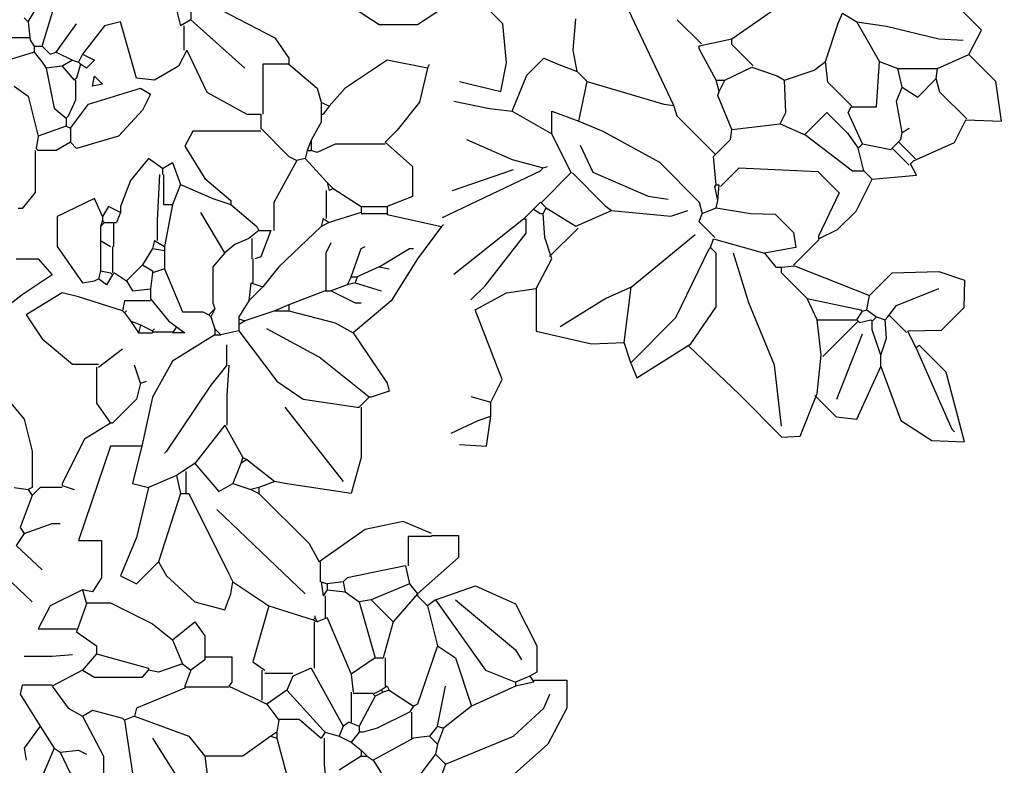
# Model space of a CAD drawing. Units: millimetres. Extents: x 803 to 1063, y 713 to 950.
# Drawn here: x 942 to 943, y 837 to 837 of the extents above; entities that cross this region are included whole.
import ezdxf

# ---------------------------------------------------------------- set-up
doc = ezdxf.new("R2010")
doc.units = ezdxf.units.MM
doc.linetypes.add('Solid', pattern=[0])
doc.layers.add('EQUIPOS', color=7, linetype='Solid', lineweight=0)
doc.layers.add('Standard', color=7, linetype='Continuous')

msp = doc.modelspace()

# ---------------------------------------------------------------- linework, layer by layer
at = {"layer": 'EQUIPOS'}
msp.add_arc((942.24998, 836.70683), 0.5, 0, 90, dxfattribs=at)
at = {"layer": 'Standard', "linetype": 'Continuous'}
for p, q in [((942.43599, 836.79257), (942.44106, 836.80103)), ((942.43994, 836.7858), (942.44389, 836.79877)), ((942.61746, 836.76908), (942.6039, 836.79779)), ((942.63381, 836.78782), (942.64976, 836.79898)), ((942.70399, 836.79021), (942.69601, 836.79818)), ((942.47771, 836.79595), (942.47884, 836.79144)), ((942.48166, 836.79539), (942.48166, 836.79313)), ((942.49012, 836.79595), (942.50534, 836.78806)), ((942.53467, 836.79172), (942.52903, 836.79539)), ((942.55271, 836.79652), (942.54538, 836.79172)), ((942.56941, 836.792), (942.56423, 836.79718)), ((942.66371, 836.7922), (942.66491, 836.79499)), ((942.66491, 836.79499), (942.6689, 836.7926)), ((942.43486, 836.7937), (942.43599, 836.79257)), ((942.43599, 836.79257), (942.43655, 836.78749)), ((942.44389, 836.78411), (942.44952, 836.79201)), ((942.46192, 836.79257), (942.45742, 836.79144)), ((942.46644, 836.77678), (942.46192, 836.79257)), ((942.48166, 836.79313), (942.47884, 836.79144)), ((942.48166, 836.79313), (942.49689, 836.7796)), ((942.57041, 836.78104), (942.56941, 836.792)), ((942.58915, 836.78463), (942.58995, 836.7934)), ((942.62524, 836.78642), (942.61846, 836.7932)), ((942.66013, 836.78144), (942.66371, 836.7922)), ((942.67528, 836.78143), (942.6689, 836.7926)), ((942.6689, 836.7926), (942.67727, 836.79141)), ((942.45742, 836.79144), (942.45121, 836.78355)), ((942.47969, 836.79144), (942.47969, 836.78467)), ((942.54538, 836.79172), (942.53467, 836.79172)), ((942.67727, 836.79141), (942.69202, 836.78781)), ((942.7004, 836.78343), (942.70399, 836.79021)), ((942.43655, 836.78806), (942.41738, 836.78806)), ((942.43655, 836.78749), (942.43768, 836.7858)), ((942.50534, 836.78806), (942.50929, 836.78242)), ((942.62464, 836.78582), (942.63381, 836.78782)), ((942.63381, 836.78622), (942.63381, 836.78782)), ((942.69202, 836.78781), (942.6988, 836.78742)), ((942.43768, 836.78411), (942.42245, 836.77932)), ((942.43768, 836.7858), (942.43994, 836.7858)), ((942.43768, 836.7858), (942.43768, 836.78411)), ((942.43768, 836.78411), (942.43994, 836.78129)), ((942.43994, 836.7858), (942.44219, 836.78355)), ((942.44219, 836.78355), (942.44389, 836.78411)), ((942.44389, 836.78411), (942.44839, 836.78186)), ((942.45121, 836.78355), (942.45009, 836.78129)), ((942.45121, 836.78355), (942.45459, 836.78186)), ((942.48053, 836.78467), (942.47828, 836.78016)), ((942.48053, 836.78467), (942.48618, 836.77283)), ((942.59035, 836.77864), (942.58915, 836.78463)), ((942.62464, 836.78503), (942.62464, 836.78582)), ((942.62942, 836.77625), (942.62464, 836.78503)), ((942.63979, 836.78024), (942.63381, 836.78622)), ((942.43994, 836.78129), (942.44106, 836.7796)), ((942.44839, 836.78186), (942.44557, 836.78016)), ((942.44839, 836.78186), (942.45009, 836.78129)), ((942.45064, 836.78073), (942.44952, 836.77678)), ((942.45009, 836.78129), (942.45064, 836.78073)), ((942.45234, 836.7796), (942.45064, 836.78073)), ((942.45459, 836.78186), (942.45234, 836.7796)), ((942.50929, 836.78073), (942.50196, 836.78073)), ((942.50196, 836.78073), (942.50196, 836.76663)), ((942.50929, 836.78242), (942.50929, 836.78073)), ((942.50929, 836.78073), (942.51719, 836.77396)), ((942.53693, 836.78186), (942.52508, 836.77396)), ((942.5482, 836.7796), (942.53693, 836.78186)), ((942.5482, 836.7796), (942.54877, 836.78073)), ((942.56881, 836.77306), (942.57041, 836.78104)), ((942.57619, 836.77765), (942.58098, 836.78243)), ((942.58098, 836.78243), (942.58516, 836.78064)), ((942.65694, 836.77904), (942.66013, 836.78144)), ((942.66073, 836.77565), (942.66013, 836.78144)), ((942.67448, 836.76868), (942.67528, 836.78143)), ((942.67528, 836.78143), (942.68046, 836.77944)), ((942.69163, 836.77944), (942.7004, 836.78343)), ((942.70797, 836.77585), (942.7004, 836.78343)), ((942.44557, 836.78016), (942.44106, 836.7796)), ((942.44106, 836.7796), (942.44331, 836.76832)), ((942.44557, 836.78016), (942.44895, 836.77622)), ((942.47828, 836.78016), (942.47151, 836.77622)), ((942.5482, 836.7796), (942.54594, 836.77001)), ((942.58516, 836.78064), (942.59035, 836.77864)), ((942.59313, 836.77586), (942.59035, 836.77864)), ((942.63181, 836.77625), (942.63939, 836.77984)), ((942.63939, 836.77984), (942.64657, 836.77745)), ((942.64856, 836.77625), (942.65694, 836.77904)), ((942.68166, 836.77426), (942.68046, 836.77944)), ((942.68046, 836.77944), (942.69163, 836.77944)), ((942.69123, 836.77665), (942.69163, 836.77944)), ((942.44952, 836.77678), (942.44895, 836.77622)), ((942.44924, 836.77622), (942.44924, 836.77058)), ((942.45403, 836.77452), (942.45459, 836.77734)), ((942.45459, 836.77734), (942.45685, 836.77509)), ((942.47151, 836.77622), (942.46644, 836.77678)), ((942.55725, 836.77586), (942.56881, 836.77306)), ((942.572, 836.76748), (942.57619, 836.77765)), ((942.59074, 836.76469), (942.59313, 836.77586)), ((942.59313, 836.77586), (942.61467, 836.76947)), ((942.63022, 836.77306), (942.62942, 836.77625)), ((942.62942, 836.77625), (942.63181, 836.77625)), ((942.63022, 836.77306), (942.63181, 836.77625)), ((942.64657, 836.77745), (942.64856, 836.77625)), ((942.64896, 836.76708), (942.64856, 836.77625)), ((942.6675, 836.76888), (942.66073, 836.77565)), ((942.68604, 836.77147), (942.69123, 836.77665)), ((942.69222, 836.77287), (942.69123, 836.77665)), ((942.70957, 836.76469), (942.70797, 836.77585)), ((942.43204, 836.77452), (942.43599, 836.77171)), ((942.4529, 836.76945), (942.46756, 836.77396)), ((942.45685, 836.77509), (942.45403, 836.77452)), ((942.46756, 836.77396), (942.47039, 836.77227)), ((942.48618, 836.77283), (942.49745, 836.76663)), ((942.51719, 836.77396), (942.51832, 836.77001)), ((942.52508, 836.77396), (942.52057, 836.76889)), ((942.62982, 836.77187), (942.63022, 836.77306)), ((942.68006, 836.77027), (942.68166, 836.77426)), ((942.68166, 836.77426), (942.68604, 836.77147)), ((942.6998, 836.76529), (942.69222, 836.77287)), ((942.43599, 836.77171), (942.43881, 836.76043)), ((942.44924, 836.77058), (942.44726, 836.76607)), ((942.47039, 836.77227), (942.46813, 836.76776)), ((942.51832, 836.77001), (942.52057, 836.76889)), ((942.51832, 836.77001), (942.51832, 836.76663)), ((942.54594, 836.77001), (942.53974, 836.76212)), ((942.55566, 836.77027), (942.56562, 836.76828)), ((942.63381, 836.7623), (942.62982, 836.77187)), ((942.68166, 836.7615), (942.68006, 836.77027)), ((942.44331, 836.76832), (942.4467, 836.7655)), ((942.44783, 836.76268), (942.4529, 836.76945)), ((942.46813, 836.76776), (942.46136, 836.76043)), ((942.52057, 836.76889), (942.51888, 836.76663)), ((942.56562, 836.76828), (942.572, 836.76748)), ((942.572, 836.76748), (942.58317, 836.7611)), ((942.58317, 836.7611), (942.58317, 836.76748)), ((942.58317, 836.76748), (942.59074, 836.76469)), ((942.61467, 836.76947), (942.61746, 836.76908)), ((942.61846, 836.76608), (942.61746, 836.76908)), ((942.64736, 836.76389), (942.64896, 836.76708)), ((942.65434, 836.7609), (942.66052, 836.76708)), ((942.66052, 836.76708), (942.66631, 836.7613)), ((942.6665, 836.76708), (942.6673, 836.76868)), ((942.67049, 836.75831), (942.6665, 836.76708)), ((942.6673, 836.76868), (942.67448, 836.76868)), ((942.44726, 836.76607), (942.4467, 836.7655)), ((942.4467, 836.7655), (942.4467, 836.76325)), ((942.49745, 836.76663), (942.5014, 836.76663)), ((942.5014, 836.76663), (942.5014, 836.76268)), ((942.51832, 836.76437), (942.51549, 836.7593)), ((942.51832, 836.76663), (942.51888, 836.76663)), ((942.51832, 836.76663), (942.51832, 836.76437)), ((942.51832, 836.76663), (942.51832, 836.76437)), ((942.59074, 836.76469), (942.59752, 836.7619)), ((942.62922, 836.75532), (942.61846, 836.76608)), ((942.69641, 836.75871), (942.6996, 836.76509)), ((942.6996, 836.76509), (942.70957, 836.76469)), ((942.4467, 836.76325), (942.43881, 836.76043)), ((942.4467, 836.76325), (942.44783, 836.76268)), ((942.44783, 836.76268), (942.44783, 836.75874)), ((942.48223, 836.76184), (942.47997, 836.75761)), ((942.5014, 836.76184), (942.48223, 836.76184)), ((942.5014, 836.76268), (942.50929, 836.75479)), ((942.53974, 836.76212), (942.53636, 836.75874)), ((942.59752, 836.7619), (942.61347, 836.75312)), ((942.63341, 836.75951), (942.63381, 836.7623)), ((942.63381, 836.7623), (942.64736, 836.76389)), ((942.64736, 836.76389), (942.65454, 836.7607)), ((942.68126, 836.7595), (942.68166, 836.7615)), ((942.68166, 836.7615), (942.68365, 836.76269)), ((942.43881, 836.76043), (942.43824, 836.75704)), ((942.44783, 836.75874), (942.44389, 836.75648)), ((942.44952, 836.75704), (942.44783, 836.75874)), ((942.46136, 836.76043), (942.44952, 836.75704)), ((942.51549, 836.7593), (942.51437, 836.75648)), ((942.51549, 836.7593), (942.51549, 836.75648)), ((942.53636, 836.75874), (942.54397, 836.75197)), ((942.55924, 836.75951), (942.57201, 836.75392)), ((942.58875, 836.74994), (942.58317, 836.7611)), ((942.62862, 836.75472), (942.63341, 836.75951)), ((942.65454, 836.7607), (942.6677, 836.75074)), ((942.66631, 836.7613), (942.6693, 836.75711)), ((942.67847, 836.75671), (942.68126, 836.7595)), ((942.68544, 836.75412), (942.68066, 836.75891)), ((942.68485, 836.75352), (942.69641, 836.75871)), ((942.43796, 836.75648), (942.43796, 836.74464)), ((942.43824, 836.75704), (942.43881, 836.75648)), ((942.44389, 836.75648), (942.43881, 836.75648)), ((942.47997, 836.75761), (942.48561, 836.74859)), ((942.51437, 836.75648), (942.5138, 836.75422)), ((942.51437, 836.75648), (942.51549, 836.75648)), ((942.51719, 836.75592), (942.51549, 836.75648)), ((942.52226, 836.75817), (942.51719, 836.75592)), ((942.53636, 836.75817), (942.52226, 836.75817)), ((942.59114, 836.75791), (942.59473, 836.75033)), ((942.6693, 836.75711), (942.67049, 836.75831)), ((942.67089, 836.75073), (942.6693, 836.75711)), ((942.67049, 836.75831), (942.67847, 836.75671)), ((942.67887, 836.75711), (942.68365, 836.75233)), ((942.46982, 836.75422), (942.46475, 836.74802)), ((942.47376, 836.7514), (942.46982, 836.75422)), ((942.47376, 836.7514), (942.47659, 836.7531)), ((942.47659, 836.7531), (942.47884, 836.74689)), ((942.51154, 836.75366), (942.50506, 836.74182)), ((942.50929, 836.75479), (942.51154, 836.75366)), ((942.5138, 836.75422), (942.51154, 836.75366)), ((942.5138, 836.75422), (942.52001, 836.74746)), ((942.57201, 836.75392), (942.58078, 836.75153)), ((942.61347, 836.75312), (942.62464, 836.74196)), ((942.62942, 836.74675), (942.62862, 836.75472)), ((942.68405, 836.75273), (942.68485, 836.75352)), ((942.47376, 836.7514), (942.47376, 836.74971)), ((942.54397, 836.75197), (942.54397, 836.74351)), ((942.55246, 836.73758), (942.57998, 836.75073)), ((942.55526, 836.74515), (942.5724, 836.75113)), ((942.57998, 836.75073), (942.58078, 836.75153)), ((942.58078, 836.75153), (942.58197, 836.75193)), ((942.59473, 836.75033), (942.61028, 836.74356)), ((942.63062, 836.74635), (942.6358, 836.75153)), ((942.6358, 836.75153), (942.65793, 836.75053)), ((942.65793, 836.75053), (942.66391, 836.74456)), ((942.6677, 836.75074), (942.67089, 836.75073)), ((942.67328, 836.74834), (942.67089, 836.75073)), ((942.68565, 836.74953), (942.68405, 836.75273)), ((942.46475, 836.74802), (942.46192, 836.74069)), ((942.47292, 836.74971), (942.47222, 836.73674)), ((942.47405, 836.74971), (942.47405, 836.74125)), ((942.48561, 836.74859), (942.49294, 836.74238)), ((942.58018, 836.74177), (942.58855, 836.75014)), ((942.58895, 836.75014), (942.59812, 836.74097)), ((942.6687, 836.73937), (942.67328, 836.74834)), ((942.67328, 836.74834), (942.68565, 836.74953)), ((942.47884, 836.74689), (942.47659, 836.74125)), ((942.47884, 836.74689), (942.48787, 836.74295)), ((942.51973, 836.7452), (942.51973, 836.73731)), ((942.52001, 836.74746), (942.5217, 836.74577)), ((942.52001, 836.74746), (942.52057, 836.7452)), ((942.5217, 836.74577), (942.52057, 836.7452)), ((942.5217, 836.74577), (942.5296, 836.74069)), ((942.62902, 836.74635), (942.62942, 836.74675)), ((942.62982, 836.74236), (942.62902, 836.74635)), ((942.62942, 836.74675), (942.63022, 836.74675)), ((942.62982, 836.74236), (942.63022, 836.74675)), ((942.43796, 836.74464), (942.4343, 836.74013)), ((942.45459, 836.74295), (942.44416, 836.73787)), ((942.45685, 836.73787), (942.45459, 836.74295)), ((942.48787, 836.74295), (942.49294, 836.74125)), ((942.49294, 836.74238), (942.49294, 836.74125)), ((942.54397, 836.74351), (942.53693, 836.74069)), ((942.57799, 836.73997), (942.57998, 836.74196)), ((942.58157, 836.74037), (942.57998, 836.74196)), ((942.61028, 836.74356), (942.61586, 836.74276)), ((942.62464, 836.74196), (942.62544, 836.73877)), ((942.62942, 836.74037), (942.62982, 836.74236)), ((942.66391, 836.74456), (942.65813, 836.73239)), ((942.4343, 836.74013), (942.43316, 836.74013)), ((942.45854, 836.74069), (942.45685, 836.73787)), ((942.46192, 836.739), (942.45854, 836.74069)), ((942.46192, 836.74069), (942.46192, 836.739)), ((942.47405, 836.74125), (942.47659, 836.74125)), ((942.47659, 836.74125), (942.47433, 836.72941)), ((942.49294, 836.74125), (942.50027, 836.73505)), ((942.50506, 836.74182), (942.50506, 836.73392)), ((942.5296, 836.74069), (942.53693, 836.74069)), ((942.5296, 836.74069), (942.5296, 836.739)), ((942.53693, 836.74069), (942.53693, 836.73844)), ((942.57519, 836.73718), (942.57799, 836.73997)), ((942.57799, 836.73997), (942.57998, 836.73877)), ((942.58077, 836.73877), (942.58157, 836.74037)), ((942.58157, 836.74037), (942.58995, 836.73518)), ((942.58995, 836.73518), (942.59992, 836.73957)), ((942.59812, 836.74097), (942.59992, 836.73957)), ((942.59992, 836.73957), (942.61666, 836.73797)), ((942.61666, 836.73797), (942.62145, 836.73957)), ((942.62544, 836.73877), (942.62942, 836.74037)), ((942.62942, 836.74037), (942.63899, 836.73877)), ((942.66351, 836.73419), (942.6687, 836.73937)), ((942.44416, 836.73787), (942.44416, 836.72941)), ((942.45685, 836.73674), (942.45629, 836.73505)), ((942.45685, 836.73787), (942.45685, 836.73674)), ((942.45685, 836.73674), (942.45742, 836.73618)), ((942.46192, 836.739), (942.4608, 836.73618)), ((942.47222, 836.73674), (942.47222, 836.7311)), ((942.49125, 836.72772), (942.48448, 836.739)), ((942.51888, 836.73731), (942.51832, 836.73505)), ((942.51888, 836.73731), (942.52057, 836.73618)), ((942.5296, 836.739), (942.52057, 836.73618)), ((942.5296, 836.73872), (942.53693, 836.73872)), ((942.53693, 836.73844), (942.55215, 836.73505)), ((942.57519, 836.73718), (942.55566, 836.72162)), ((942.57599, 836.73718), (942.57519, 836.73718)), ((942.57599, 836.73319), (942.57599, 836.73718)), ((942.57998, 836.73877), (942.58077, 836.73877)), ((942.58117, 836.73199), (942.58077, 836.73877)), ((942.62464, 836.73638), (942.62544, 836.73877)), ((942.63899, 836.73877), (942.64597, 836.73857)), ((942.64597, 836.73857), (942.65115, 836.73339)), ((942.45742, 836.73618), (942.45629, 836.73505)), ((942.45629, 836.73505), (942.45629, 836.7311)), ((942.45742, 836.73618), (942.4608, 836.73618)), ((942.45996, 836.73618), (942.45996, 836.72941)), ((942.50084, 836.73392), (942.49801, 836.73167)), ((942.50027, 836.73505), (942.50084, 836.73392)), ((942.50084, 836.73392), (942.50421, 836.73392)), ((942.50421, 836.73392), (942.5014, 836.72659)), ((942.51832, 836.73505), (942.50648, 836.72377)), ((942.52057, 836.73618), (942.51832, 836.73505)), ((942.55215, 836.73505), (942.54538, 836.72603)), ((942.55215, 836.73505), (942.55271, 836.73562)), ((942.58257, 836.72661), (942.59054, 836.73459)), ((942.62902, 836.73199), (942.62464, 836.73638)), ((942.65813, 836.7316), (942.66351, 836.73419)), ((942.45629, 836.7311), (942.45629, 836.72265)), ((942.45629, 836.7311), (942.45911, 836.72941)), ((942.47151, 836.7311), (942.47095, 836.72885)), ((942.47151, 836.7311), (942.47433, 836.72941)), ((942.49801, 836.73167), (942.49407, 836.72998)), ((942.49886, 836.73167), (942.49886, 836.72603)), ((942.56443, 836.71844), (942.57599, 836.73319)), ((942.58317, 836.72601), (942.58117, 836.73199)), ((942.6055, 836.71804), (942.62344, 836.73279)), ((942.62783, 836.7292), (942.62863, 836.73159)), ((942.62863, 836.73159), (942.64298, 836.72761)), ((942.65115, 836.73339), (942.65175, 836.7292)), ((942.65115, 836.72422), (942.65833, 836.73139)), ((942.65813, 836.73239), (942.65813, 836.7316)), ((942.44416, 836.72941), (942.45121, 836.71926)), ((942.45967, 836.72941), (942.45967, 836.72208)), ((942.47095, 836.72885), (942.46813, 836.72434)), ((942.47095, 836.72885), (942.47433, 836.72829)), ((942.47433, 836.72941), (942.47433, 836.72829)), ((942.47433, 836.72829), (942.47433, 836.72321)), ((942.49407, 836.72998), (942.49125, 836.72772)), ((942.51973, 836.72772), (942.52113, 836.73054)), ((942.52677, 836.72095), (942.5296, 836.72885)), ((942.5296, 836.72885), (942.53072, 836.72941)), ((942.53467, 836.72377), (942.54313, 836.72885)), ((942.54313, 836.72885), (942.54425, 836.72885)), ((942.61806, 836.70946), (942.62743, 836.7288)), ((942.62743, 836.7288), (942.62783, 836.7292)), ((942.62942, 836.72761), (942.62783, 836.7292)), ((942.65175, 836.7292), (942.64298, 836.72761)), ((942.43261, 836.72603), (942.43881, 836.72603)), ((942.43881, 836.72603), (942.44275, 836.72152)), ((942.49125, 836.72772), (942.48787, 836.72377)), ((942.49914, 836.72603), (942.49914, 836.71926)), ((942.5014, 836.72659), (942.49971, 836.72603)), ((942.51973, 836.71701), (942.51973, 836.72772)), ((942.54538, 836.72603), (942.53805, 836.71419)), ((942.57878, 836.71764), (942.58317, 836.72601)), ((942.62942, 836.71246), (942.62942, 836.72761)), ((942.63859, 836.71365), (942.63421, 836.72761)), ((942.64298, 836.72761), (942.64617, 836.72362)), ((942.45629, 836.72265), (942.45572, 836.72039)), ((942.45629, 836.72265), (942.45911, 836.72208)), ((942.46813, 836.72434), (942.46362, 836.71983)), ((942.46813, 836.72434), (942.47095, 836.72265)), ((942.47433, 836.72321), (942.47095, 836.72208)), ((942.47095, 836.72265), (942.47095, 836.72208)), ((942.47433, 836.72321), (942.4794, 836.71109)), ((942.48787, 836.72377), (942.48787, 836.71362)), ((942.50648, 836.72377), (942.50196, 836.71813)), ((942.53467, 836.72377), (942.52847, 836.72095)), ((942.53467, 836.72377), (942.53749, 836.72321)), ((942.64617, 836.72362), (942.64776, 836.72362)), ((942.64776, 836.72362), (942.65136, 836.72402)), ((942.64776, 836.72203), (942.64776, 836.72362)), ((942.65136, 836.72402), (942.67249, 836.71564)), ((942.44275, 836.72152), (942.4343, 836.71588)), ((942.45121, 836.71926), (942.45459, 836.71983)), ((942.45459, 836.71983), (942.45572, 836.72039)), ((942.45798, 836.7187), (942.45572, 836.72039)), ((942.45967, 836.72152), (942.45798, 836.7187)), ((942.45911, 836.72208), (942.45967, 836.72152)), ((942.46023, 836.72208), (942.45967, 836.72152)), ((942.46023, 836.72208), (942.46362, 836.71983)), ((942.46362, 836.71983), (942.46531, 836.71701)), ((942.47095, 836.72208), (942.47039, 836.71757)), ((942.52677, 836.72095), (942.52565, 836.7187)), ((942.52677, 836.72095), (942.52847, 836.72095)), ((942.52847, 836.72095), (942.5279, 836.71926)), ((942.65494, 836.71485), (942.64776, 836.72203)), ((942.67249, 836.71564), (942.67887, 836.72202)), ((942.67887, 836.72202), (942.69202, 836.72243)), ((942.69202, 836.72243), (942.6992, 836.72003)), ((942.6992, 836.72003), (942.699, 836.71226)), ((942.46531, 836.71701), (942.47039, 836.71757)), ((942.47039, 836.71757), (942.47039, 836.71475)), ((942.49858, 836.71926), (942.49801, 836.71419)), ((942.50196, 836.71813), (942.49801, 836.71419)), ((942.49858, 836.71926), (942.50196, 836.71813)), ((942.52565, 836.7187), (942.52113, 836.71701)), ((942.5279, 836.71926), (942.52565, 836.7187)), ((942.5279, 836.71926), (942.53523, 836.71701)), ((942.56044, 836.71445), (942.56443, 836.71844)), ((942.57041, 836.71644), (942.57878, 836.71764)), ((942.57878, 836.71764), (942.57878, 836.70568)), ((942.6055, 836.71804), (942.59832, 836.71485)), ((942.6035, 836.70249), (942.6055, 836.71804)), ((942.68006, 836.71285), (942.69202, 836.71764)), ((942.4343, 836.71588), (942.42922, 836.71193)), ((942.44557, 836.71644), (942.43542, 836.71024)), ((942.45009, 836.71532), (942.44557, 836.71644)), ((942.46249, 836.71137), (942.45009, 836.71532)), ((942.47039, 836.71475), (942.47545, 836.70855)), ((942.51944, 836.71701), (942.50929, 836.71306)), ((942.51944, 836.71701), (942.52113, 836.71701)), ((942.52113, 836.71701), (942.5279, 836.71362)), ((942.56164, 836.71166), (942.57041, 836.71644)), ((942.59832, 836.71485), (942.58556, 836.70687)), ((942.65494, 836.71485), (942.67009, 836.71166)), ((942.65773, 836.70887), (942.65494, 836.71485)), ((942.67169, 836.71166), (942.67249, 836.71564)), ((942.46305, 836.71419), (942.46249, 836.71137)), ((942.47039, 836.71419), (942.46305, 836.71419)), ((942.48843, 836.71193), (942.48673, 836.71024)), ((942.48843, 836.71193), (942.4873, 836.70968)), ((942.48787, 836.71362), (942.48843, 836.71193)), ((942.49801, 836.71419), (942.4952, 836.70968)), ((942.50929, 836.71306), (942.50534, 836.71137)), ((942.50929, 836.71306), (942.50929, 836.71137)), ((942.53805, 836.71419), (942.52734, 836.70517)), ((942.5279, 836.71362), (942.5296, 836.71362)), ((942.56921, 836.69212), (942.56164, 836.71166)), ((942.62225, 836.70209), (942.62942, 836.71246)), ((942.64577, 836.69611), (942.63859, 836.71365)), ((942.67009, 836.71166), (942.67049, 836.71126)), ((942.67049, 836.71126), (942.67169, 836.71166)), ((942.67169, 836.71166), (942.67448, 836.70966)), ((942.67767, 836.70966), (942.68006, 836.71285)), ((942.699, 836.71226), (942.69262, 836.70588)), ((942.43542, 836.71024), (942.43994, 836.70347)), ((942.46249, 836.71137), (942.46305, 836.7108)), ((942.46305, 836.7108), (942.46362, 836.71137)), ((942.46305, 836.7108), (942.46475, 836.70855)), ((942.4794, 836.71109), (942.48504, 836.71109)), ((942.48504, 836.71109), (942.48673, 836.71024)), ((942.48673, 836.71024), (942.4873, 836.70968)), ((942.4873, 836.70968), (942.48843, 836.70629)), ((942.4952, 836.70968), (942.4952, 836.70911)), ((942.4952, 836.70911), (942.49689, 836.70855)), ((942.4952, 836.70911), (942.4952, 836.70742)), ((942.50534, 836.71137), (942.49689, 836.70855)), ((942.50534, 836.71137), (942.50929, 836.71137)), ((942.50929, 836.71137), (942.52226, 836.70798)), ((942.6053, 836.6967), (942.61806, 836.70946)), ((942.65893, 836.6989), (942.65773, 836.70887)), ((942.65773, 836.70887), (942.6673, 836.70887)), ((942.6673, 836.70887), (942.6689, 836.70887)), ((942.6689, 836.70887), (942.67049, 836.71126)), ((942.66969, 836.70807), (942.6689, 836.70887)), ((942.66969, 836.70807), (942.67289, 836.70887)), ((942.67289, 836.70887), (942.67328, 836.70847)), ((942.67328, 836.70847), (942.67448, 836.70966)), ((942.67448, 836.70966), (942.67687, 836.70887)), ((942.67687, 836.70887), (942.67767, 836.70966)), ((942.67727, 836.70368), (942.67687, 836.70887)), ((942.67807, 836.71006), (942.68285, 836.70528)), ((942.46475, 836.70855), (942.46756, 836.70742)), ((942.46475, 836.70855), (942.467, 836.70517)), ((942.46756, 836.70742), (942.467, 836.70517)), ((942.46756, 836.70742), (942.47095, 836.70573)), ((942.47095, 836.70573), (942.47151, 836.70629)), ((942.47545, 836.70855), (942.47771, 836.70686)), ((942.47771, 836.70686), (942.47659, 836.70517)), ((942.47771, 836.70686), (942.47997, 836.70517)), ((942.48843, 836.70629), (942.49012, 836.7046)), ((942.48843, 836.70629), (942.48843, 836.7046)), ((942.49689, 836.70855), (942.4952, 836.70742)), ((942.4952, 836.70742), (942.4952, 836.70573)), ((942.51775, 836.6984), (942.50309, 836.70629)), ((942.52226, 836.70798), (942.52734, 836.70517)), ((942.65933, 836.6985), (942.66929, 836.70847)), ((942.67328, 836.70608), (942.67328, 836.70847)), ((942.67567, 836.6989), (942.67328, 836.70608)), ((942.43994, 836.70347), (942.44839, 836.69643)), ((942.467, 836.70517), (942.47095, 836.70517)), ((942.47095, 836.70573), (942.47095, 836.70517)), ((942.47095, 836.70545), (942.47659, 836.70545)), ((942.47997, 836.70517), (942.47659, 836.70517)), ((942.48843, 836.7046), (942.47659, 836.69727)), ((942.48843, 836.7046), (942.49012, 836.7046)), ((942.4952, 836.70573), (942.49012, 836.7046)), ((942.4952, 836.70573), (942.50591, 836.69163)), ((942.52734, 836.70517), (942.53693, 836.69107)), ((942.57878, 836.70568), (942.59433, 836.70209)), ((942.66331, 836.68654), (942.67049, 836.70488)), ((942.67567, 836.6989), (942.67727, 836.70368)), ((942.69262, 836.70588), (942.68325, 836.70568)), ((942.68564, 836.70089), (942.68325, 836.70568)), ((942.45572, 836.69558), (942.46249, 836.70065)), ((942.49181, 836.69614), (942.49181, 836.70178)), ((942.59433, 836.70209), (942.6035, 836.70249)), ((942.6055, 836.69651), (942.6035, 836.70249)), ((942.60709, 836.69252), (942.62225, 836.70209)), ((942.62165, 836.70149), (942.6359, 836.68783)), ((942.68644, 836.70169), (942.68564, 836.70089)), ((942.68564, 836.70089), (942.69561, 836.67816)), ((942.69402, 836.69411), (942.68644, 836.70169)), ((942.53185, 836.68712), (942.51775, 836.6984)), ((942.65773, 836.68813), (942.65893, 836.6989)), ((942.67567, 836.6981), (942.67567, 836.6989)), ((942.67568, 836.69571), (942.67567, 836.6981)), ((942.67568, 836.69571), (942.67567, 836.6981)), ((942.44839, 836.69643), (942.45572, 836.69643)), ((942.45516, 836.69558), (942.45516, 836.68543)), ((942.46756, 836.69107), (942.46587, 836.69614)), ((942.47659, 836.69727), (942.47095, 836.68712)), ((942.49181, 836.69614), (942.4873, 836.6905)), ((942.49238, 836.69614), (942.49181, 836.68768)), ((942.6055, 836.69651), (942.60709, 836.69252)), ((942.64776, 836.67896), (942.64577, 836.69611)), ((942.66889, 836.68096), (942.67568, 836.69571)), ((942.67568, 836.69571), (942.68126, 836.68056)), ((942.6992, 836.67457), (942.69402, 836.69411)), ((942.46756, 836.69107), (942.46644, 836.68656)), ((942.46756, 836.69107), (942.46925, 836.69163)), ((942.4873, 836.6905), (942.4749, 836.6719)), ((942.50591, 836.69163), (942.51324, 836.68656)), ((942.53693, 836.69107), (942.53749, 836.68881)), ((942.56602, 836.68574), (942.56921, 836.69212)), ((942.42922, 836.68768), (942.43486, 836.68092)), ((942.47095, 836.68712), (942.46813, 836.67415)), ((942.49181, 836.68768), (942.49181, 836.67923)), ((942.53185, 836.68712), (942.52903, 836.6843)), ((942.53241, 836.68712), (942.53185, 836.68712)), ((942.53749, 836.68881), (942.53241, 836.68712)), ((942.56044, 836.68734), (942.56602, 836.68574)), ((942.6359, 836.68783), (942.64787, 836.67587)), ((942.65295, 836.67617), (942.65773, 836.68813)), ((942.65713, 836.68754), (942.66312, 836.68155)), ((942.45516, 836.68543), (942.45911, 836.67979)), ((942.46644, 836.68656), (942.45967, 836.67979)), ((942.50816, 836.6843), (942.52452, 836.66344)), ((942.51324, 836.68656), (942.52847, 836.6843)), ((942.52847, 836.6843), (942.52903, 836.6843)), ((942.5296, 836.6843), (942.5296, 836.6702)), ((942.56602, 836.68175), (942.56602, 836.68574)), ((942.56243, 836.68056), (942.56602, 836.68175)), ((942.56483, 836.67338), (942.56602, 836.68175)), ((942.66312, 836.68155), (942.66889, 836.68096)), ((942.43486, 836.68092), (942.43711, 836.6719)), ((942.45911, 836.67979), (942.45178, 836.67528)), ((942.45967, 836.67979), (942.45911, 836.67979)), ((942.49125, 836.67923), (942.48279, 836.66851)), ((942.49125, 836.67923), (942.49632, 836.6702)), ((942.55486, 836.67697), (942.56243, 836.68056)), ((942.68126, 836.68056), (942.69003, 836.67497)), ((942.64787, 836.67587), (942.65295, 836.67617)), ((942.69561, 836.67816), (942.69641, 836.67737)), ((942.45178, 836.67528), (942.44557, 836.66287)), ((942.45911, 836.67331), (942.45009, 836.6468)), ((942.46813, 836.67331), (942.45911, 836.67331)), ((942.46813, 836.67415), (942.46531, 836.66287)), ((942.55725, 836.67378), (942.56483, 836.67338)), ((942.69003, 836.67497), (942.6992, 836.67457)), ((942.43711, 836.6719), (942.43711, 836.66175)), ((942.4749, 836.6719), (942.47433, 836.67133)), ((942.49632, 836.6702), (942.49576, 836.66851)), ((942.49632, 836.6702), (942.49745, 836.66964)), ((942.5296, 836.6702), (942.52677, 836.66005)), ((942.48279, 836.66851), (942.4794, 836.66626)), ((942.48279, 836.66851), (942.48956, 836.66062)), ((942.49576, 836.66851), (942.49351, 836.66287)), ((942.49745, 836.66964), (942.49576, 836.66851)), ((942.49745, 836.66964), (942.50534, 836.66344)), ((942.47771, 836.66513), (942.46982, 836.66175)), ((942.4794, 836.66626), (942.47771, 836.66513)), ((942.47771, 836.66513), (942.47884, 836.66005)), ((942.48025, 836.66626), (942.48025, 836.66005)), ((942.43204, 836.66175), (942.43599, 836.66118)), ((942.43711, 836.66175), (942.43599, 836.66118)), ((942.43937, 836.66175), (942.43711, 836.65949)), ((942.44557, 836.66175), (942.43937, 836.66175)), ((942.44557, 836.66287), (942.44557, 836.66231)), ((942.44557, 836.66231), (942.44895, 836.66118)), ((942.46531, 836.66287), (942.46982, 836.66175)), ((942.46982, 836.66175), (942.46644, 836.64765)), ((942.48956, 836.66062), (942.49351, 836.66287)), ((942.49351, 836.66287), (942.49858, 836.66118)), ((942.50084, 836.66175), (942.49858, 836.66118)), ((942.50534, 836.66344), (942.50084, 836.66175)), ((942.50084, 836.66175), (942.50084, 836.66005)), ((942.50816, 836.66287), (942.50534, 836.66344)), ((942.52677, 836.66005), (942.50816, 836.66287)), ((942.43711, 836.65949), (942.43373, 836.65047)), ((942.43599, 836.66118), (942.43711, 836.65949)), ((942.47884, 836.66005), (942.47264, 836.64088)), ((942.47884, 836.66005), (942.4811, 836.66005)), ((942.4811, 836.66005), (942.49238, 836.6375)), ((942.49858, 836.66118), (942.50084, 836.66005)), ((942.50084, 836.66005), (942.51493, 836.64596)), ((942.48899, 836.65554), (942.5138, 836.63186)), ((942.43486, 836.64878), (942.44275, 836.65159)), ((942.44275, 836.65159), (942.44501, 836.65159)), ((942.54143, 836.65216), (942.53072, 836.6499)), ((942.54933, 836.64878), (942.54143, 836.65216)), ((942.43486, 836.64878), (942.43261, 836.64539)), ((942.43373, 836.65047), (942.43486, 836.64878)), ((942.53072, 836.6499), (942.51775, 836.64088)), ((942.54933, 836.64793), (942.54284, 836.64793)), ((942.54284, 836.64793), (942.54284, 836.63975)), ((942.54933, 836.64821), (942.55695, 836.64821)), ((942.55695, 836.64821), (942.55695, 836.64201)), ((942.43261, 836.64539), (942.43994, 836.63863)), ((942.45009, 836.6468), (942.45657, 836.6468)), ((942.45657, 836.6468), (942.45657, 836.63637)), ((942.46644, 836.64765), (942.46192, 836.63693)), ((942.51493, 836.64596), (942.51775, 836.64088)), ((942.46644, 836.63468), (942.47264, 836.64088)), ((942.47264, 836.64088), (942.4749, 836.63693)), ((942.51803, 836.64088), (942.51803, 836.63524)), ((942.542, 836.63975), (942.52565, 836.63637)), ((942.542, 836.63975), (942.54313, 836.63468)), ((942.55695, 836.64201), (942.54538, 836.63186)), ((942.42753, 836.63863), (942.43711, 836.6296)), ((942.46192, 836.63693), (942.46644, 836.63468)), ((942.4749, 836.63693), (942.48279, 836.6296)), ((942.49238, 836.6375), (942.49351, 836.63524)), ((942.45657, 836.63637), (942.45403, 836.63242)), ((942.49294, 836.63186), (942.49351, 836.63524)), ((942.49351, 836.63524), (942.50365, 836.62848)), ((942.51832, 836.63524), (942.52001, 836.63468)), ((942.51832, 836.63524), (942.51888, 836.6313)), ((942.52452, 836.63524), (942.52001, 836.63468)), ((942.52001, 836.63468), (942.52001, 836.63299)), ((942.52565, 836.63637), (942.52452, 836.63524)), ((942.52452, 836.63524), (942.52508, 836.63242)), ((942.54313, 836.63468), (942.53241, 836.63017)), ((942.54313, 836.63468), (942.54538, 836.63186)), ((942.55046, 836.63017), (942.56174, 836.63412)), ((942.56174, 836.63412), (942.57301, 836.62904)), ((942.45121, 836.63299), (942.44219, 836.62848)), ((942.45403, 836.63242), (942.45121, 836.63299)), ((942.45121, 836.63299), (942.45234, 836.62904)), ((942.49125, 836.62735), (942.49294, 836.63186)), ((942.52001, 836.63299), (942.51888, 836.6313)), ((942.51944, 836.6313), (942.51944, 836.62509)), ((942.52001, 836.63299), (942.52508, 836.63242)), ((942.52508, 836.63242), (942.52903, 836.6296)), ((942.54538, 836.63186), (942.53861, 836.62396)), ((942.54538, 836.63186), (942.54538, 836.6313)), ((942.54538, 836.6313), (942.5482, 836.62848)), ((942.44219, 836.62848), (942.43881, 836.62199)), ((942.45234, 836.62904), (942.44952, 836.62114)), ((942.45234, 836.62932), (942.45911, 836.62932)), ((942.45911, 836.62932), (942.47095, 836.6234)), ((942.48279, 836.6296), (942.49125, 836.62735)), ((942.50365, 836.62848), (942.49914, 836.61269)), ((942.50365, 836.62848), (942.51606, 836.62453)), ((942.53241, 836.63017), (942.52903, 836.6296)), ((942.52903, 836.6296), (942.53354, 836.61381)), ((942.53241, 836.63017), (942.53861, 836.62396)), ((942.55046, 836.63017), (942.5482, 836.62848)), ((942.5482, 836.62848), (942.55102, 836.6172)), ((942.55046, 836.63017), (942.56455, 836.61043)), ((942.5561, 836.63017), (942.57301, 836.61607)), ((942.57301, 836.62904), (942.57893, 836.6172)), ((942.47095, 836.6234), (942.47659, 836.61889)), ((942.47659, 836.61889), (942.48279, 836.62396)), ((942.48279, 836.62396), (942.48561, 836.62002)), ((942.51662, 836.62509), (942.51606, 836.62453)), ((942.51606, 836.62453), (942.51719, 836.62396)), ((942.51634, 836.62396), (942.51634, 836.61099)), ((942.51662, 836.62509), (942.51662, 836.62566)), ((942.51662, 836.62509), (942.51719, 836.62396)), ((942.52001, 836.62509), (942.51719, 836.62396)), ((942.52001, 836.62509), (942.52677, 836.6093)), ((942.53861, 836.62396), (942.5358, 836.61381)), ((942.43881, 836.62199), (942.44952, 836.62199)), ((942.44952, 836.62114), (942.45516, 836.6172)), ((942.47659, 836.61889), (942.4794, 836.61212)), ((942.48561, 836.62002), (942.48561, 836.61325)), ((942.44839, 836.61466), (942.44275, 836.61424)), ((942.45516, 836.61494), (942.45121, 836.61043)), ((942.45516, 836.6172), (942.45516, 836.61494)), ((942.45516, 836.61494), (942.46982, 836.61099)), ((942.55102, 836.6172), (942.54538, 836.60084)), ((942.55102, 836.6172), (942.5561, 836.61381)), ((942.57301, 836.61607), (942.5747, 836.61325)), ((942.57893, 836.6172), (942.57893, 836.60987)), ((942.44275, 836.61424), (942.43486, 836.61424)), ((942.4794, 836.61212), (942.47264, 836.60987)), ((942.4794, 836.61212), (942.48166, 836.61043)), ((942.48561, 836.61325), (942.48166, 836.61043)), ((942.48561, 836.6141), (942.49322, 836.6141)), ((942.49322, 836.6141), (942.49322, 836.60705)), ((942.49914, 836.61269), (942.50253, 836.61043)), ((942.53354, 836.61381), (942.52677, 836.6093)), ((942.53354, 836.61381), (942.5358, 836.61381)), ((942.53636, 836.61381), (942.53636, 836.60592)), ((942.5561, 836.61381), (942.56061, 836.60028)), ((942.45121, 836.61043), (942.44275, 836.60592)), ((942.45121, 836.61043), (942.45459, 836.60846)), ((942.46813, 836.60846), (942.46982, 836.61043)), ((942.46982, 836.61099), (942.46982, 836.61043)), ((942.47264, 836.60987), (942.46982, 836.61043)), ((942.48166, 836.61043), (942.47997, 836.60592)), ((942.50168, 836.61043), (942.50168, 836.60197)), ((942.50253, 836.60959), (942.51042, 836.60959)), ((942.51549, 836.61099), (942.51042, 836.60874)), ((942.51549, 836.61099), (942.52452, 836.59464)), ((942.52677, 836.6093), (942.52734, 836.60423)), ((942.56455, 836.61043), (942.57301, 836.60705)), ((942.57893, 836.60987), (942.57696, 836.60874)), ((942.45459, 836.60846), (942.46813, 836.60846)), ((942.49322, 836.60705), (942.49238, 836.60592)), ((942.51042, 836.60874), (942.50873, 836.60479)), ((942.57696, 836.60874), (942.57301, 836.60705)), ((942.57301, 836.60705), (942.57301, 836.60592)), ((942.57809, 836.60705), (942.57301, 836.60592)), ((942.57696, 836.60874), (942.57809, 836.60705)), ((942.57809, 836.60761), (942.5874, 836.60761)), ((942.5874, 836.60761), (942.5874, 836.59972)), ((942.4343, 836.6062), (942.43373, 836.60366)), ((942.43373, 836.60366), (942.43937, 836.59464)), ((942.44275, 836.6062), (942.4343, 836.6062)), ((942.44275, 836.60592), (942.44726, 836.59972)), ((942.47997, 836.60536), (942.46644, 836.59972)), ((942.47997, 836.60592), (942.47997, 836.60536)), ((942.49238, 836.60564), (942.47997, 836.60564)), ((942.49238, 836.60592), (942.50084, 836.60197)), ((942.50873, 836.60479), (942.50309, 836.60084)), ((942.50873, 836.60479), (942.51888, 836.59351)), ((942.52677, 836.60423), (942.52677, 836.59577)), ((942.52734, 836.60395), (942.53298, 836.60395)), ((942.53523, 836.60479), (942.53298, 836.60366)), ((942.53298, 836.60366), (942.53354, 836.6031)), ((942.5358, 836.60423), (942.53354, 836.6031)), ((942.53693, 836.60592), (942.53523, 836.60479)), ((942.53523, 836.60479), (942.5358, 836.60423)), ((942.53749, 836.60479), (942.5358, 836.60423)), ((942.53693, 836.60592), (942.53749, 836.60479)), ((942.53749, 836.60479), (942.54425, 836.60028)), ((942.55102, 836.59464), (942.55328, 836.60592)), ((942.57301, 836.60592), (942.56061, 836.60028)), ((942.58091, 836.59972), (942.5826, 836.60366)), ((942.50084, 836.60197), (942.50309, 836.60084)), ((942.50309, 836.60084), (942.50648, 836.59633)), ((942.53354, 836.6031), (942.52903, 836.59464)), ((942.54538, 836.60084), (942.54425, 836.60028)), ((942.44726, 836.59972), (942.45121, 836.59746)), ((942.45121, 836.59746), (942.45403, 836.59915)), ((942.45403, 836.59915), (942.46249, 836.5969)), ((942.46644, 836.59972), (942.46587, 836.59746)), ((942.54313, 836.59859), (942.5341, 836.59408)), ((942.54425, 836.60028), (942.54313, 836.59859)), ((942.54369, 836.59859), (942.54369, 836.59126)), ((942.56061, 836.60028), (942.55271, 836.59408)), ((942.57245, 836.59182), (942.58091, 836.59972)), ((942.5874, 836.59972), (942.58203, 836.58957)), ((942.45121, 836.59746), (942.45713, 836.58618)), ((942.46249, 836.5969), (942.46305, 836.59633)), ((942.46587, 836.59746), (942.46305, 836.59633)), ((942.46305, 836.59633), (942.46587, 836.57773)), ((942.46587, 836.59746), (942.4811, 836.59182)), ((942.50648, 836.59633), (942.50591, 836.59295)), ((942.50648, 836.59662), (942.51211, 836.59662)), ((942.51211, 836.59662), (942.51832, 836.59126)), ((942.52621, 836.59577), (942.52452, 836.59464)), ((942.52621, 836.59577), (942.52903, 836.59464)), ((942.43937, 836.59464), (942.43486, 836.58844)), ((942.43937, 836.59464), (942.44331, 836.58844)), ((942.50591, 836.59295), (942.50421, 836.59182)), ((942.50591, 836.59295), (942.50591, 836.59126)), ((942.51944, 836.59295), (942.51832, 836.59126)), ((942.51888, 836.59351), (942.51944, 836.59295)), ((942.51944, 836.59295), (942.52339, 836.59182)), ((942.52452, 836.59464), (942.52339, 836.59182)), ((942.52903, 836.59295), (942.52677, 836.59013)), ((942.52903, 836.59464), (942.52903, 836.59295)), ((942.53016, 836.59295), (942.52903, 836.59295)), ((942.5341, 836.59408), (942.53016, 836.59295)), ((942.55102, 836.59464), (942.54877, 836.59182)), ((942.55102, 836.59464), (942.55271, 836.59408)), ((942.55271, 836.59408), (942.55102, 836.58957)), ((942.47095, 836.59126), (942.48561, 836.56814)), ((942.4811, 836.59182), (942.48561, 836.58618)), ((942.50421, 836.59182), (942.49632, 836.58618)), ((942.50421, 836.59182), (942.50591, 836.59126)), ((942.50591, 836.59126), (942.51042, 836.57434)), ((942.51916, 836.59126), (942.51916, 836.58393)), ((942.52339, 836.59182), (942.52677, 836.59013)), ((942.52677, 836.59013), (942.5296, 836.58787)), ((942.54425, 836.59126), (942.53298, 836.58506)), ((942.54877, 836.59182), (942.54425, 836.59126)), ((942.54877, 836.59182), (942.55102, 836.58957)), ((942.55328, 836.58393), (942.57245, 836.59182)), ((942.43486, 836.58844), (942.43542, 836.58506)), ((942.44331, 836.58844), (942.43994, 836.58054)), ((942.44331, 836.58844), (942.44501, 836.58731)), ((942.44501, 836.58731), (942.45009, 836.58787)), ((942.44501, 836.58731), (942.45009, 836.5766)), ((942.45009, 836.58787), (942.45234, 836.58675)), ((942.5296, 836.58787), (942.53129, 836.58618)), ((942.5296, 836.58787), (942.5296, 836.58618)), ((942.55102, 836.58957), (942.55046, 836.58675)), ((942.58203, 836.58957), (942.57189, 836.58054)), ((942.45713, 836.58618), (942.45713, 836.57829)), ((942.48561, 836.58618), (942.48843, 836.56391)), ((942.49632, 836.58618), (942.48561, 836.58618)), ((942.5296, 836.58618), (942.52339, 836.58224)), ((942.5296, 836.58618), (942.53129, 836.58618)), ((942.53129, 836.58618), (942.53298, 836.58506)), ((942.53298, 836.58506), (942.53974, 836.57434)), ((942.55046, 836.58675), (942.54482, 836.57942)), ((942.55046, 836.58675), (942.55328, 836.58393)), ((942.51916, 836.58393), (942.51944, 836.58111)), ((942.55328, 836.58393), (942.55102, 836.57773))]:
    msp.add_line(p, q, dxfattribs=at)

doc.saveas('drawing.dxf')
